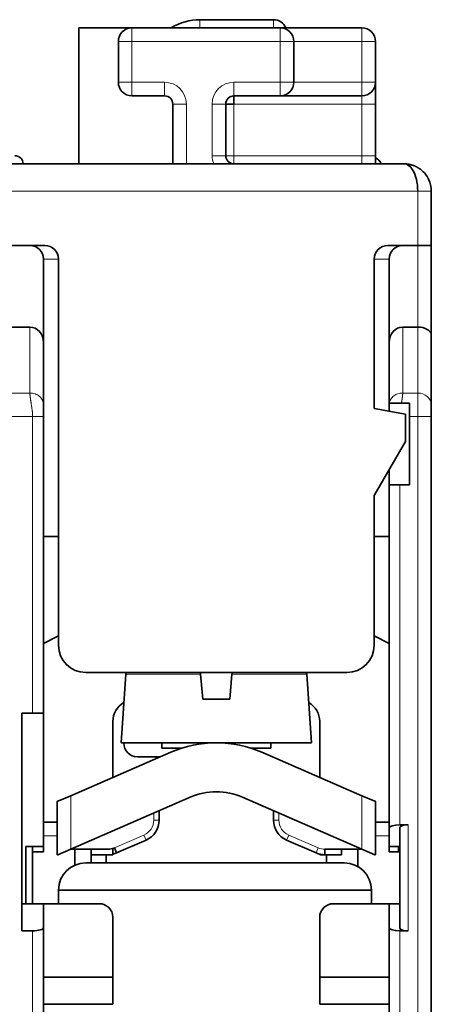
# Model space of a CAD drawing. Units: millimetres. Extents: x 16 to 410, y 2 to 288.
# Drawn here: x 169 to 184, y 244 to 280 of the extents above; entities that cross this region are included whole.
import ezdxf

# ---------------------------------------------------------------- set-up
doc = ezdxf.new("R2010")
doc.units = ezdxf.units.MM
doc.layers.add('1', color=7, linetype='Continuous', true_color=0xffffff)

msp = doc.modelspace()

# ---------------------------------------------------------------- linework, layer by layer
at = {"layer": '1', "color": 18, "linetype": 'Continuous', "lineweight": 35}
for p, q in [((171.469, 275.191), (171.469, 280.191)), ((171.469, 280.191), (173.419, 280.191)), ((178.869, 280.191), (173.419, 280.191)), ((178.619, 280.491), (175.919, 280.491)), ((181.869, 280.191), (178.869, 280.191)), ((172.919, 279.691), (172.919, 278.191)), ((179.369, 278.191), (179.369, 279.691)), ((182.369, 278.191), (182.369, 279.691)), ((182.369, 278.191), (182.369, 277.391)), ((173.419, 277.691), (174.619, 277.691)), ((177.169, 277.691), (177.169, 277.391)), ((177.169, 277.691), (178.869, 277.691)), ((178.869, 277.691), (181.869, 277.691)), ((174.919, 277.391), (174.919, 275.191)), ((176.869, 277.391), (177.169, 277.391)), ((176.869, 275.491), (176.869, 277.391)), ((182.369, 275.491), (182.369, 277.391)), ((182.369, 275.191), (182.369, 275.491)), ((183.419, 275.191), (140.419, 275.191)), ((184.419, 272.191), (184.419, 274.191)), ((168.219, 272.191), (170.219, 272.191)), ((169.669, 272.191), (168.769, 272.191)), ((182.819, 272.191), (183.919, 272.191)), ((183.919, 272.191), (183.369, 272.191)), ((184.419, 272.191), (183.919, 272.191)), ((184.419, 272.191), (183.919, 272.191)), ((184.419, 268.903), (184.419, 272.191)), ((170.169, 268.614), (170.169, 271.691)), ((170.719, 271.691), (170.719, 257.491)), ((182.319, 271.691), (182.319, 266.191)), ((182.869, 271.691), (182.869, 268.614)), ((168.769, 269.191), (169.669, 269.191)), ((183.369, 269.191), (183.919, 269.191)), ((170.169, 266.333), (170.169, 268.614)), ((182.869, 268.614), (182.869, 266.391)), ((184.419, 266.333), (184.419, 268.903)), ((183.469, 265.989), (182.319, 266.191)), ((182.869, 266.094), (182.869, 266.391)), ((182.869, 266.391), (182.874, 266.391)), ((183.324, 266.391), (183.619, 266.391)), ((183.619, 266.391), (183.619, 265.9)), ((184.419, 265.9), (184.419, 266.333)), ((170.169, 254.991), (170.169, 265.9)), ((183.469, 264.989), (183.469, 265.989)), ((183.619, 265.9), (183.619, 263.391)), ((184.419, 237.122), (184.419, 265.9)), ((182.319, 262.997), (183.469, 264.989)), ((182.869, 263.391), (182.869, 263.949)), ((182.869, 263.391), (183.269, 263.391)), ((182.869, 263.391), (182.869, 250.766)), ((183.619, 263.391), (183.269, 263.391)), ((182.319, 257.491), (182.319, 262.997)), ((170.719, 261.491), (170.169, 261.491)), ((182.869, 261.491), (182.319, 261.491)), ((170.719, 257.836), (170.169, 257.556)), ((182.869, 257.556), (182.319, 257.836)), ((181.319, 256.491), (171.719, 256.491)), ((173.196, 256.428), (173.019, 253.907)), ((176.024, 255.507), (175.944, 256.428)), ((177.095, 256.428), (177.014, 255.507)), ((180.019, 253.907), (179.843, 256.428)), ((173.119, 255.338), (173.119, 255.384)), ((177.014, 255.507), (176.024, 255.507)), ((169.369, 246.991), (169.369, 254.991)), ((169.369, 254.991), (169.769, 254.991)), ((169.769, 254.991), (170.169, 254.991)), ((170.169, 254.991), (170.169, 250.091)), ((172.719, 252.635), (172.719, 254.691)), ((180.319, 254.691), (180.319, 252.635)), ((180.019, 253.907), (173.019, 253.907)), ((173.119, 253.891), (173.119, 253.907)), ((174.519, 253.907), (174.519, 253.707)), ((178.519, 253.707), (178.519, 253.907)), ((171.168, 251.961), (174.845, 253.559)), ((174.519, 253.707), (175.239, 253.707)), ((177.8, 253.707), (178.519, 253.707)), ((178.194, 253.559), (181.87, 251.961)), ((174.459, 253.391), (173.619, 253.391)), ((171.168, 251.961), (170.693, 251.754)), ((182.345, 251.754), (181.87, 251.961)), ((170.668, 251.754), (170.668, 249.791)), ((170.693, 251.754), (170.668, 251.754)), ((171.168, 249.998), (175.562, 251.908)), ((177.476, 251.908), (181.87, 249.998)), ((182.37, 251.754), (182.345, 251.754)), ((182.37, 249.791), (182.37, 251.754)), ((174.419, 251.064), (174.419, 251.411)), ((178.619, 251.411), (178.619, 251.064)), ((170.668, 250.991), (170.169, 250.991)), ((182.869, 250.991), (182.37, 250.991)), ((183.569, 250.891), (183.269, 250.891)), ((182.869, 250.766), (182.869, 250.091)), ((183.269, 250.798), (183.269, 247.085)), ((172.852, 249.858), (173.938, 250.33)), ((179.1, 250.33), (180.186, 249.858)), ((169.519, 250.091), (170.169, 250.091)), ((169.519, 250.091), (169.519, 247.991)), ((169.769, 247.991), (169.769, 250.091)), ((170.169, 249.891), (169.769, 249.891)), ((170.169, 250.091), (170.169, 249.891)), ((170.668, 249.791), (170.693, 249.791)), ((170.693, 249.791), (171.168, 249.998)), ((171.153, 249.991), (172.533, 249.991)), ((171.319, 249.408), (171.319, 249.991)), ((171.919, 249.991), (171.919, 249.791)), ((171.919, 249.792), (171.919, 249.492)), ((171.919, 249.791), (172.719, 249.791)), ((172.469, 249.491), (172.469, 249.791)), ((172.719, 249.791), (172.719, 250.021)), ((172.773, 250.041), (172.852, 249.858)), ((180.319, 249.813), (180.319, 249.791)), ((180.319, 249.791), (181.119, 249.791)), ((180.505, 249.991), (181.885, 249.991)), ((180.505, 249.791), (180.505, 249.991)), ((180.569, 249.791), (180.569, 249.491)), ((181.119, 249.791), (181.119, 249.991)), ((181.719, 249.991), (181.719, 249.357)), ((181.87, 249.998), (182.345, 249.791)), ((182.345, 249.791), (182.37, 249.791)), ((182.869, 249.891), (182.869, 250.091)), ((182.869, 250.091), (183.269, 250.091)), ((183.269, 249.891), (182.869, 249.891)), ((183.219, 249.891), (183.219, 250.091)), ((181.219, 249.491), (171.719, 249.491)), ((170.719, 248.491), (170.719, 247.991)), ((182.219, 248.491), (170.719, 248.491)), ((182.219, 247.991), (182.219, 248.491)), ((170.169, 247.991), (169.369, 247.991)), ((172.219, 247.991), (170.169, 247.991)), ((170.169, 247.116), (170.169, 247.991)), ((182.869, 247.991), (180.819, 247.991)), ((183.269, 247.991), (182.869, 247.991)), ((182.869, 247.991), (182.869, 247.116)), ((172.719, 245.291), (172.719, 247.491)), ((180.319, 247.491), (180.319, 245.291)), ((169.369, 246.991), (169.769, 246.991)), ((170.169, 239.49), (170.169, 247.116)), ((182.869, 247.116), (182.869, 237.615)), ((183.269, 246.991), (183.569, 246.991)), ((172.719, 245.291), (170.169, 245.291)), ((172.719, 244.291), (172.719, 245.291)), ((182.869, 245.291), (180.319, 245.291)), ((180.319, 245.291), (180.319, 244.291)), ((170.169, 244.291), (172.719, 244.291)), ((180.319, 244.291), (182.869, 244.291))]:
    msp.add_line(p, q, dxfattribs=at)
at = {"layer": '1', "color": 8, "linetype": 'Continuous', "lineweight": 18}
for p, q in [((173.419, 280.191), (173.419, 279.691)), ((175.919, 280.491), (175.919, 280.191)), ((178.619, 280.491), (178.619, 280.191)), ((178.869, 279.691), (178.869, 280.191)), ((181.869, 280.191), (181.869, 279.691)), ((173.419, 279.691), (172.919, 279.691)), ((173.419, 278.191), (173.419, 279.691)), ((173.419, 279.691), (178.869, 279.691)), ((179.369, 279.691), (178.869, 279.691)), ((178.869, 279.691), (178.869, 278.191)), ((179.369, 279.691), (181.869, 279.691)), ((182.369, 279.691), (181.869, 279.691)), ((181.869, 279.691), (181.869, 278.191)), ((172.919, 278.191), (173.419, 278.191)), ((174.619, 278.191), (173.419, 278.191)), ((173.419, 278.191), (173.419, 277.691)), ((174.619, 278.191), (174.619, 277.691)), ((177.169, 278.191), (177.169, 277.691)), ((178.869, 278.191), (177.169, 278.191)), ((178.869, 278.191), (179.369, 278.191)), ((178.869, 277.691), (178.869, 278.191)), ((181.869, 278.191), (179.369, 278.191)), ((181.869, 277.691), (181.869, 278.191)), ((181.869, 278.191), (182.369, 278.191)), ((181.869, 277.691), (181.869, 277.391)), ((174.919, 277.391), (175.419, 277.391)), ((175.419, 275.191), (175.419, 277.391)), ((176.369, 277.391), (176.869, 277.391)), ((176.369, 277.391), (176.369, 275.491)), ((177.169, 277.391), (181.869, 277.391)), ((177.169, 275.491), (177.169, 277.391)), ((181.869, 277.391), (181.869, 275.491)), ((181.869, 277.391), (182.369, 277.391)), ((176.369, 275.491), (176.869, 275.491)), ((176.869, 275.491), (177.169, 275.491)), ((177.169, 275.191), (177.169, 275.491)), ((181.869, 275.491), (177.169, 275.491)), ((181.869, 275.491), (182.369, 275.491)), ((181.869, 275.491), (181.869, 275.191)), ((139.919, 274.191), (183.919, 274.191)), ((183.919, 274.191), (183.919, 272.191)), ((183.919, 272.191), (183.919, 269.191)), ((170.169, 271.691), (170.719, 271.691)), ((182.319, 271.691), (182.869, 271.691)), ((169.669, 269.191), (169.669, 266.766)), ((183.369, 266.766), (183.369, 269.191)), ((183.919, 269.191), (183.919, 266.766)), ((169.669, 266.766), (168.769, 266.766)), ((183.919, 266.766), (183.369, 266.766)), ((183.919, 265.9), (183.919, 266.766)), ((168.669, 265.9), (169.769, 265.9)), ((169.769, 265.9), (169.769, 254.991)), ((183.619, 265.9), (183.919, 265.9)), ((184.419, 265.9), (183.919, 265.9)), ((183.919, 265.9), (183.919, 237.58)), ((183.269, 250.891), (183.269, 263.391)), ((173.196, 256.428), (175.944, 256.428)), ((179.843, 256.428), (177.095, 256.428)), ((171.168, 249.998), (171.168, 251.961)), ((181.87, 251.961), (181.87, 249.998)), ((174.219, 251.324), (174.219, 251.064)), ((178.819, 251.064), (178.819, 251.324)), ((174.219, 251.064), (174.419, 251.064)), ((178.619, 251.064), (178.819, 251.064)), ((183.569, 246.991), (183.569, 250.891)), ((173.859, 250.513), (172.773, 250.041)), ((173.938, 250.33), (173.859, 250.513)), ((179.18, 250.513), (179.1, 250.33)), ((180.266, 250.041), (179.18, 250.513)), ((170.169, 250.491), (170.668, 250.491)), ((182.37, 250.491), (182.869, 250.491)), ((180.186, 249.858), (180.266, 250.041)), ((169.769, 246.991), (169.769, 239.89)), ((183.269, 237.58), (183.269, 246.991))]:
    msp.add_line(p, q, dxfattribs=at)
at = {"layer": '1', "color": 18, "linetype": 'Continuous', "lineweight": 35}
for centre, radius, start, end in [((173.419, 279.691), 0.5, 90, 180), ((175.919, 278.491), 2, 90, 121.7897), ((178.619, 279.991), 0.5, 23.5786, 90), ((178.869, 279.691), 0.5, 360, 90), ((181.869, 279.691), 0.5, 0, 90), ((173.419, 278.191), 0.5, 180, 270), ((178.869, 278.191), 0.5, 270, 0), ((181.869, 278.191), 0.5, 270, 0), ((174.619, 277.391), 0.3, 360, 90), ((177.169, 277.391), 0.3, 90, 180), ((169.119, 275.191), 0.3, 0, 90), ((177.169, 275.491), 0.3, 180, 270), ((182.119, 274.991), 0.5, 23.5786, 59.9991), ((169.669, 271.691), 0.5, 360, 90), ((170.219, 271.691), 0.5, 360, 90), ((182.819, 271.691), 0.5, 90, 180), ((183.369, 271.691), 0.5, 90, 180), ((171.719, 257.491), 1, 180, 270), ((181.319, 257.491), 1, 270, 0), ((173.495, 256.407), 0.3, 163.7653, 176), ((179.544, 256.407), 0.3, 4, 16.2347), ((173.519, 254.691), 0.8, 119.7197, 180), ((179.519, 254.691), 0.8, 360, 60.2803), ((173.619, 253.891), 0.5, 180, 270), ((176.519, 249.707), 4.2, 90, 113.5), ((176.519, 249.707), 4.2, 66.5, 90), ((176.519, 249.707), 2.4, 90, 113.5), ((176.519, 249.707), 2.4, 66.5, 90), ((173.619, 251.064), 0.8, 293.5, 0), ((179.419, 251.064), 0.8, 180, 246.5), ((172.533, 250.591), 0.6, 270, 293.5), ((172.533, 250.591), 0.8, 283.449, 293.5), ((180.505, 250.591), 0.8, 246.5, 270), ((171.719, 248.491), 1, 90, 180), ((181.219, 248.491), 1, 0, 90), ((172.219, 247.491), 0.5, 360, 90), ((180.819, 247.491), 0.5, 90, 180)]:
    msp.add_arc(centre, radius, start, end, dxfattribs=at)
at = {"layer": '1', "color": 8, "linetype": 'Continuous', "lineweight": 18}
for centre, radius, start, end in [((174.619, 277.391), 0.8, 360, 90), ((177.169, 277.391), 0.8, 90, 180), ((177.169, 275.491), 0.8, 180, 202.0243), ((173.619, 251.064), 0.6, 293.5, 0), ((179.419, 251.064), 0.6, 180, 246.5), ((180.505, 250.591), 0.6, 246.5, 270)]:
    msp.add_arc(centre, radius, start, end, dxfattribs=at)
at = {"layer": '1', "color": 18, "linetype": 'Continuous', "lineweight": 35}
for centre, major_axis, ratio, start_param, end_param in [((169.669, 268.614), (0, 0.577), 0.866025, 4.712389, 6.283185), ((183.369, 268.614), (0, 0.577), 0.866025, 0, 1.570796), ((183.919, 268.903), (-0.5, 0), 0.57735, 3.141593, 4.712389), ((183.269, 250.766), (-0.4, 0), 0.3125, 4.712389, 6.283185), ((183.569, 250.798), (-0.3, 0), 0.3125, 4.712389, 6.283185), ((169.769, 247.116), (-0.4, 0), 0.3125, 1.570796, 3.141593), ((183.269, 247.116), (-0.4, 0), 0.3125, 0, 1.570796), ((183.569, 247.085), (-0.3, 0), 0.3125, 0, 1.570796)]:
    msp.add_ellipse(centre, major_axis=major_axis, ratio=ratio, start_param=start_param, end_param=end_param, dxfattribs=at)
at = {"layer": '1', "color": 8, "linetype": 'Continuous', "lineweight": 18}
msp.add_ellipse((183.919, 266.333), major_axis=(-0.5, 0), ratio=0.866025, start_param=3.141593, end_param=4.712389, dxfattribs=at)
at = {"layer": '1', "color": 18, "linetype": 'Continuous', "lineweight": 35}
for points, knots in [([(183.957, 275.034), (183.946, 275.041), (183.926, 275.053), (183.897, 275.07), (183.869, 275.084), (183.843, 275.097), (183.818, 275.108), (183.798, 275.116), (183.782, 275.123), (183.767, 275.128), (183.751, 275.134), (183.733, 275.14), (183.714, 275.146), (183.694, 275.152), (183.676, 275.157), (183.661, 275.161), (183.65, 275.164), (183.64, 275.166), (183.632, 275.168), (183.625, 275.169), (183.618, 275.171), (183.608, 275.173), (183.596, 275.175), (183.582, 275.178), (183.567, 275.18), (183.553, 275.182), (183.538, 275.184), (183.524, 275.186), (183.51, 275.187), (183.498, 275.188), (183.487, 275.189), (183.476, 275.19), (183.464, 275.19), (183.45, 275.191), (183.435, 275.191), (183.424, 275.191), (183.419, 275.191)], [0, 0, 0, 0, 0.060571, 0.118016, 0.172468, 0.223142, 0.269097, 0.310284, 0.335521, 0.362307, 0.391931, 0.424399, 0.459719, 0.497898, 0.536377, 0.560177, 0.580788, 0.59821, 0.612443, 0.623795, 0.637162, 0.654247, 0.677335, 0.70345, 0.729772, 0.756218, 0.782781, 0.809367, 0.834134, 0.856334, 0.875979, 0.894785, 0.91681, 0.942566, 0.970786, 1, 1, 1, 1]), ([(183.419, 275.191), (183.532, 275.191), (183.718, 275.06), (183.885, 274.64), (183.919, 274.341), (183.919, 274.191)], [0, 0, 0, 0, 0.428571, 0.714286, 1, 1, 1, 1]), ([(184.419, 274.191), (184.419, 274.341), (184.351, 274.64), (184.132, 274.915), (183.973, 275.025), (183.935, 275.047)], [0, 0, 0, 0, 0.436341, 0.872681, 1, 1, 1, 1]), ([(170.169, 265.9), (170.169, 265.954), (170.169, 266.005), (170.169, 266.1), (170.169, 266.145), (170.169, 266.215), (170.169, 266.242), (170.169, 266.291), (170.169, 266.313), (170.169, 266.333)], [0, 0, 0, 0, 0.285714, 0.285714, 0.571429, 0.571429, 0.785714, 0.785714, 1, 1, 1, 1]), ([(182.874, 266.391), (182.876, 266.391), (182.879, 266.391), (182.887, 266.391), (182.889, 266.391), (182.896, 266.391), (182.899, 266.391), (182.912, 266.391), (182.922, 266.391), (182.941, 266.391), (182.948, 266.391), (182.964, 266.391), (182.973, 266.391), (183.001, 266.391), (183.022, 266.391), (183.059, 266.391), (183.072, 266.391), (183.099, 266.391), (183.113, 266.391), (183.143, 266.391), (183.158, 266.391), (183.182, 266.391), (183.19, 266.391), (183.206, 266.391), (183.214, 266.391), (183.239, 266.391), (183.256, 266.391), (183.29, 266.391), (183.307, 266.391), (183.324, 266.391)], [0, 0, 0, 0, 0.125, 0.125, 0.1875, 0.1875, 0.25, 0.25, 0.375, 0.375, 0.4375, 0.4375, 0.5, 0.5, 0.625, 0.625, 0.6875, 0.6875, 0.75, 0.75, 0.8125, 0.8125, 0.84375, 0.84375, 0.875, 0.875, 0.9375, 0.9375, 1, 1, 1, 1]), ([(175.944, 256.428), (175.942, 256.447), (175.94, 256.466), (175.939, 256.487), (175.938, 256.489), (175.938, 256.491)], [0, 0, 0, 0, 0.884669, 0.884669, 1, 1, 1, 1]), ([(177.1, 256.491), (177.1, 256.489), (177.1, 256.487), (177.099, 256.476), (177.098, 256.466), (177.097, 256.447), (177.096, 256.438), (177.095, 256.428)], [0, 0, 0, 0, 0.107634, 0.107634, 0.553817, 0.553817, 1, 1, 1, 1])]:
    msp.add_open_spline(points, degree=3, knots=knots, dxfattribs=at)
at = {"layer": '1', "color": 8, "linetype": 'Continuous', "lineweight": 18}
for points, knots in [([(184.419, 274.191), (184.419, 274.191), (184.416, 274.191), (184.403, 274.191), (184.394, 274.191), (184.369, 274.191), (184.353, 274.191), (184.317, 274.191), (184.296, 274.191), (184.25, 274.191), (184.224, 274.191), (184.17, 274.191), (184.141, 274.191), (184.08, 274.191), (184.049, 274.191), (183.985, 274.191), (183.952, 274.191), (183.919, 274.191)], [0, 0, 0, 0, 0.125, 0.125, 0.25, 0.25, 0.375, 0.375, 0.5, 0.5, 0.625, 0.625, 0.75, 0.75, 0.875, 0.875, 1, 1, 1, 1]), ([(169.669, 266.766), (169.702, 266.766), (169.735, 266.764), (169.799, 266.753), (169.83, 266.744), (169.891, 266.723), (169.92, 266.709), (169.974, 266.678), (170, 266.66), (170.046, 266.62), (170.067, 266.598), (170.103, 266.55), (170.119, 266.525), (170.144, 266.473), (170.153, 266.446), (170.166, 266.39), (170.169, 266.362), (170.169, 266.333)], [0, 0, 0, 0, 0.125, 0.125, 0.25, 0.25, 0.375, 0.375, 0.5, 0.5, 0.625, 0.625, 0.75, 0.75, 0.875, 0.875, 1, 1, 1, 1]), ([(169.769, 265.9), (169.769, 265.905), (169.769, 265.915), (169.769, 265.93), (169.769, 265.945), (169.768, 265.961), (169.767, 265.976), (169.766, 265.993), (169.765, 266.009), (169.764, 266.025), (169.763, 266.042), (169.761, 266.059), (169.76, 266.077), (169.758, 266.094), (169.756, 266.112), (169.753, 266.135), (169.749, 266.168), (169.741, 266.218), (169.731, 266.285), (169.722, 266.348), (169.713, 266.399), (169.708, 266.435), (169.702, 266.469), (169.697, 266.502), (169.693, 266.533), (169.689, 266.562), (169.685, 266.589), (169.682, 266.615), (169.679, 266.639), (169.676, 266.661), (169.674, 266.682), (169.672, 266.702), (169.671, 266.72), (169.67, 266.737), (169.669, 266.752), (169.669, 266.762), (169.669, 266.766)], [0, 0, 0, 0, 0.013887, 0.028057, 0.042511, 0.057251, 0.072278, 0.087592, 0.103197, 0.119092, 0.135279, 0.151758, 0.168531, 0.185599, 0.202962, 0.220622, 0.251999, 0.302015, 0.370664, 0.457941, 0.499308, 0.539668, 0.579022, 0.617371, 0.654718, 0.691064, 0.726411, 0.760761, 0.794116, 0.82648, 0.857854, 0.888241, 0.917646, 0.946071, 0.973521, 1, 1, 1, 1]), ([(182.874, 266.391), (182.882, 266.443), (182.901, 266.493), (182.957, 266.584), (182.995, 266.625), (183.085, 266.694), (183.138, 266.721), (183.25, 266.757), (183.309, 266.766), (183.369, 266.766)], [0, 0, 0, 0, 0.25, 0.25, 0.5, 0.5, 0.75, 0.75, 1, 1, 1, 1]), ([(183.369, 266.766), (183.369, 266.764), (183.369, 266.759), (183.369, 266.751), (183.369, 266.742), (183.368, 266.733), (183.368, 266.724), (183.367, 266.715), (183.367, 266.705), (183.366, 266.694), (183.365, 266.684), (183.364, 266.672), (183.362, 266.661), (183.361, 266.649), (183.36, 266.636), (183.358, 266.623), (183.356, 266.61), (183.355, 266.596), (183.353, 266.582), (183.351, 266.567), (183.349, 266.552), (183.346, 266.536), (183.344, 266.519), (183.341, 266.503), (183.339, 266.485), (183.336, 266.468), (183.333, 266.449), (183.33, 266.43), (183.327, 266.411), (183.325, 266.398), (183.324, 266.391)], [0, 0, 0, 0, 0.028409, 0.05735, 0.086824, 0.116831, 0.147375, 0.178455, 0.210073, 0.242231, 0.274929, 0.308168, 0.34195, 0.376275, 0.411144, 0.446559, 0.482519, 0.519026, 0.556081, 0.593683, 0.631835, 0.670536, 0.709788, 0.74959, 0.789943, 0.830849, 0.872307, 0.914318, 0.956882, 1, 1, 1, 1]), ([(170.169, 265.9), (170.169, 265.9), (170.159, 265.9), (170.119, 265.9), (170.089, 265.9), (170.015, 265.9), (169.971, 265.9), (169.874, 265.9), (169.822, 265.9), (169.769, 265.9)], [0, 0, 0, 0, 0.25, 0.25, 0.5, 0.5, 0.75, 0.75, 1, 1, 1, 1])]:
    msp.add_open_spline(points, degree=3, knots=knots, dxfattribs=at)

doc.saveas('drawing.dxf')
